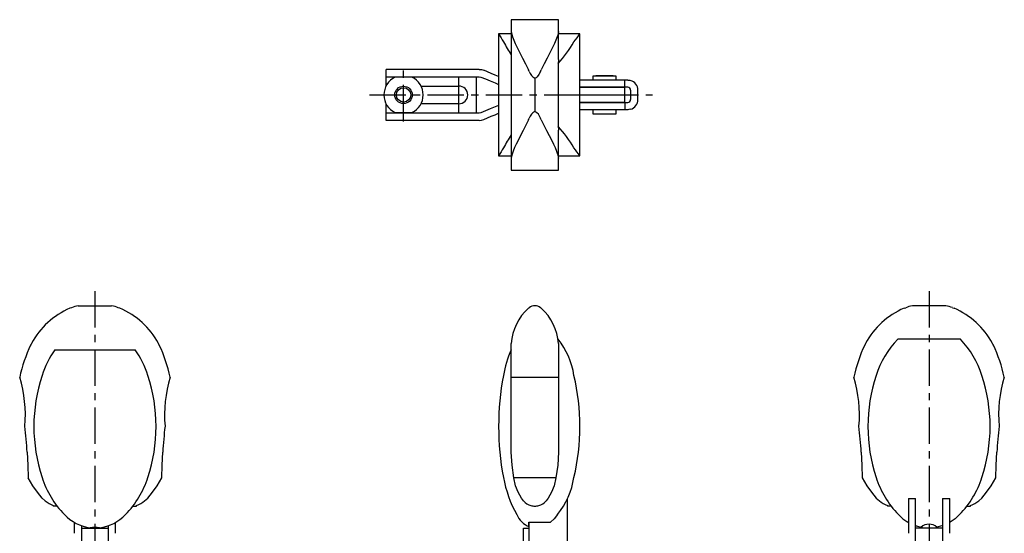
# Model space of a CAD drawing. Extents: x 0 to 364, y 0 to 394.
# Drawn here: x 25 to 364, y 217 to 394 of the extents above; entities that cross this region are included whole.
import ezdxf

# ---------------------------------------------------------------- set-up
doc = ezdxf.new("R2010")
doc.units = 0
doc.header["$LTSCALE"] = 10
doc.linetypes.add('CENTER', pattern=[2, 1.25, -0.25, 0.25, -0.25])
doc.layers.get('0').update_dxf_attribs({"linetype": 'CONTINUOUS'})
doc.layers.add('1', color=1, linetype='CENTER')
doc.layers.add('3', color=3, linetype='CONTINUOUS')

msp = doc.modelspace()

# ---------------------------------------------------------------- linework, layer by layer
for p, q in [((194.26, 393.84), (194.26, 342.13)), ((210.56, 393.84), (194.26, 393.84)), ((210.56, 380.09), (210.56, 393.84)), ((194.26, 388.98), (189.97, 388.98)), ((189.97, 388.98), (189.97, 346.98)), ((217.91, 388.98), (210.56, 388.98)), ((217.91, 346.98), (217.91, 388.98)), ((210.56, 380.09), (210.39, 378.76)), ((183.31, 376.73), (151.31, 376.73)), ((151.31, 371.07), (151.31, 376.73)), ((200.47, 376), (200.24, 376.56)), ((204.36, 376), (204.59, 376.56)), ((210.39, 378.76), (210.39, 357.21)), ((151.31, 374.23), (183.31, 374.23)), ((160.2, 374.08), (154.42, 374.08)), ((182.31, 374.23), (182.31, 361.73)), ((183.31, 374.23), (183.89, 374.12)), ((189.97, 374.29), (188.74, 374.81)), ((188.74, 372.1), (189.97, 371.59)), ((202.41, 373.72), (202.41, 362.25)), ((234.31, 373.08), (217.91, 373.08)), ((222.31, 374.45), (222.31, 373.08)), ((230.31, 374.45), (222.31, 374.45)), ((230.31, 373.08), (230.31, 374.45)), ((233.31, 370.58), (233.31, 373.08)), ((163.33, 371.03), (176.31, 371.03)), ((234.31, 370.58), (217.91, 370.58)), ((233.31, 370.53), (217.91, 370.53)), ((223.31, 370.58), (223.31, 370.53)), ((229.31, 370.53), (229.31, 370.58)), ((233.31, 368.03), (233.31, 370.53)), ((235.31, 369.58), (235.31, 366.38)), ((237.81, 366.38), (237.81, 369.58)), ((217.91, 368.03), (233.31, 368.03)), ((233.31, 367.93), (217.91, 367.93)), ((217.91, 365.43), (233.31, 365.43)), ((217.91, 365.38), (234.31, 365.38)), ((221.81, 368.03), (221.81, 367.93)), ((223.31, 365.43), (223.31, 365.38)), ((229.31, 365.38), (229.31, 365.43)), ((230.81, 367.93), (230.81, 368.03)), ((233.31, 365.43), (233.31, 367.93)), ((233.31, 365.38), (233.31, 362.88)), ((151.31, 359.23), (151.31, 364.89)), ((176.31, 364.93), (163.33, 364.93)), ((189.97, 364.38), (188.74, 363.87)), ((234.31, 362.88), (217.91, 362.88)), ((222.31, 362.88), (222.31, 361.52)), ((230.31, 361.52), (230.31, 362.88)), ((183.31, 361.73), (151.31, 361.73)), ((183.31, 359.23), (151.31, 359.23)), ((154.42, 361.88), (160.2, 361.88)), ((183.89, 361.85), (183.31, 361.73)), ((188.74, 361.16), (189.97, 361.67)), ((200.24, 359.4), (200.47, 359.96)), ((204.59, 359.4), (204.36, 359.96)), ((222.31, 361.52), (230.31, 361.52)), ((224.31, 361.42), (228.31, 361.42)), ((210.39, 357.21), (210.56, 355.88)), ((210.56, 342.13), (210.56, 355.88)), ((189.97, 346.98), (194.26, 346.98)), ((210.56, 346.98), (217.91, 346.98)), ((194.26, 342.13), (210.56, 342.13)), ((43.29, 294.82), (42.73, 294.62)), ((45.58, 295.48), (57.05, 295.48)), ((59.89, 294.62), (59.33, 294.82)), ((200.24, 294.62), (200.47, 294.82)), ((204.59, 294.62), (204.36, 294.82)), ((329.23, 294.62), (329.79, 294.82)), ((343.55, 295.48), (332.08, 295.48)), ((345.83, 294.82), (346.39, 294.62)), ((194.26, 245.12), (194.26, 282.52)), ((210.56, 282.52), (210.56, 245.12)), ((348.59, 284.01), (327.04, 284.01)), ((37.54, 280.35), (65.09, 280.35)), ((194.26, 270.9), (210.56, 270.9)), ((29.96, 233.62), (28.39, 236.35)), ((72.66, 233.62), (74.24, 236.35)), ((209.61, 236.35), (195.22, 236.35)), ((195.79, 233.62), (195.22, 236.35)), ((209.61, 236.35), (209.03, 233.62)), ((314.89, 236.35), (316.46, 233.62)), ((359.16, 233.62), (360.74, 236.35)), ((33.21, 229.29), (34.25, 228.38)), ((37.01, 226.83), (37.01, 226.59)), ((65.61, 226.59), (65.61, 226.83)), ((68.38, 228.38), (69.42, 229.29)), ((198.51, 228.38), (197.88, 229.29)), ((206.95, 229.29), (206.31, 228.38)), ((213.51, 228.96), (213.51, 147.6)), ((319.71, 229.29), (320.75, 228.38)), ((323.51, 226.83), (323.51, 226.59)), ((330.71, 229.17), (333.21, 229.17)), ((330.71, 229.17), (330.71, 217.24)), ((333.21, 213.98), (333.21, 229.17)), ((342.41, 229.17), (344.91, 229.17)), ((342.41, 229.17), (342.41, 213.98)), ((344.91, 217.24), (344.91, 229.17)), ((352.11, 226.59), (352.11, 226.83)), ((354.88, 228.38), (355.92, 229.29)), ((38.29, 226.59), (37.01, 226.59)), ((64.34, 226.59), (65.61, 226.59)), ((324.79, 226.59), (323.51, 226.59)), ((350.84, 226.59), (352.11, 226.59)), ((44.21, 221), (44.21, 217.24)), ((46.71, 219.85), (46.71, 213.98)), ((55.91, 213.98), (55.91, 219.85)), ((58.41, 217.24), (58.41, 221)), ((200.31, 219.8), (200.31, 221.09)), ((200.31, 221.09), (207.82, 221.09)), ((200.51, 147.6), (200.51, 221.09)), ((330.71, 221), (330.56, 221.09)), ((333.36, 219.8), (333.21, 219.85)), ((342.41, 219.85), (342.26, 219.8)), ((345.06, 221.09), (344.91, 221)), ((46.71, 218.98), (55.91, 218.98)), ((48.81, 219.27), (48.81, 218.98)), ((53.81, 218.98), (53.81, 219.27)), ((198.51, 213.98), (198.51, 218.98)), ((198.51, 218.98), (200.51, 218.98)), ((200.51, 219.8), (200.31, 219.8)), ((342.41, 218.98), (333.21, 218.98)), ((333.36, 219.8), (335.09, 219.32)), ((335.31, 219.51), (335.31, 218.98)), ((340.31, 219.51), (340.31, 218.98)), ((342.26, 219.8), (340.54, 219.32))]:
    msp.add_line(p, q)
at = {"flags": 128}
for points in [[(194.26, 389.79), (194.45, 388.89), (194.75, 387.91), (195.17, 386.81), (195.68, 385.63), (196.43, 384.06), (197.27, 382.4), (198.21, 380.6), (199.18, 378.71), (200.24, 376.56)], [(210.56, 389.79), (210.38, 388.89), (210.08, 387.91), (209.66, 386.81), (209.15, 385.63), (208.4, 384.06), (207.55, 382.4), (206.62, 380.6), (205.65, 378.71), (204.59, 376.56)], [(183.31, 376.73), (184.08, 376.66), (184.85, 376.43)], [(188.74, 374.81), (187.44, 375.35), (186.14, 375.89), (184.85, 376.43)], [(204.36, 376), (203.83, 375.03), (203.16, 374.14), (202.81, 373.86), (202.5, 373.74), (202.41, 373.72)], [(183.89, 374.12), (185.49, 373.45), (187.11, 372.78), (188.74, 372.1)], [(234.31, 373.08), (234.87, 373.04), (235.31, 372.94)], [(188.74, 363.87), (187.11, 363.19), (185.49, 362.51), (183.89, 361.85)], [(235.31, 363.03), (234.73, 362.91), (234.31, 362.88)], [(183.31, 359.23), (184.08, 359.31), (184.85, 359.54)], [(184.85, 359.54), (186.14, 360.08), (187.44, 360.62), (188.74, 361.16)], [(200.24, 359.4), (199.32, 357.54), (198.4, 355.75), (197.49, 353.99), (196.64, 352.32), (196.02, 351.05), (195.46, 349.85), (194.98, 348.68), (194.6, 347.6), (194.26, 346.18)], [(204.59, 359.4), (205.51, 357.54), (206.43, 355.75), (207.34, 353.99), (208.19, 352.32), (208.81, 351.05), (209.36, 349.85), (209.85, 348.68), (210.23, 347.6), (210.56, 346.18)], [(28.03, 245.12), (28.26, 240.73), (28.39, 236.35)], [(74.24, 236.35), (74.37, 240.7), (74.59, 245.12)], [(195.22, 236.35), (194.57, 240.7), (194.26, 245.12)], [(210.56, 245.12), (210.26, 240.73), (209.61, 236.35)], [(314.53, 245.12), (314.76, 240.73), (314.89, 236.35)], [(360.74, 236.35), (360.87, 240.7), (361.09, 245.12)], [(33.21, 229.29), (31.55, 231.34), (29.96, 233.62)], [(69.42, 229.29), (71.08, 231.34), (72.66, 233.62)], [(197.88, 229.29), (196.71, 231.34), (195.79, 233.62)], [(209.03, 233.62), (208.13, 231.37), (206.95, 229.29)], [(316.46, 233.62), (318.02, 231.37), (319.71, 229.29)], [(355.92, 229.29), (357.58, 231.34), (359.16, 233.62)], [(210.16, 223.67), (209.08, 222.26), (207.82, 221.09)], [(327.31, 223.67), (328.87, 222.26), (330.56, 221.09)], [(348.31, 223.67), (346.76, 222.26), (345.06, 221.09)]]:
    msp.add_lwpolyline(points, dxfattribs=at)
msp.add_circle((157.31, 367.98), 3)
for centre, radius, start, end in [((276.85, 438.55), 100.02, 209.7051, 211.5784), ((140.21, 444.19), 95.32, 322.5065, 324.6088), ((354.64, 480.18), 188.17, 209.9744, 211.5365), ((174.84, 410.58), 47.71, 318.1637, 329.2279), ((204.12, 377.14), 3.82, 197.2978, 243.5001), ((157.31, 367.98), 6.75, 115.3507, 244.6493), ((157.31, 367.98), 6.75, 295.3507, 64.6493), ((226.31, 314.58), 60, 90, 93.8226), ((226.31, 314.58), 60, 86.1774, 90), ((234.31, 369.58), 3.5, 0, 73.3985), ((176.31, 367.98), 3.05, 270, 90), ((234.31, 369.58), 1, 359.9999, 90.0001), ((234.31, 366.38), 1, 269.9999, 0), ((234.31, 366.38), 3.5, 286.6015, 0), ((204.12, 358.83), 3.82, 116.4999, 162.7022), ((200.71, 358.83), 3.82, 17.2978, 63.5001), ((226.31, 421.38), 60, 266.1774, 268.0898), ((226.31, 421.38), 60, 271.9102, 273.8226), ((172.02, 323.31), 51.2, 31.1493, 41.4591), ((357.54, 254.06), 191.55, 148.4772, 150.0118), ((280.39, 295.32), 104.13, 148.4586, 150.258), ((137.06, 289.45), 99.24, 35.4429, 37.4517), ((53.31, 269.78), 27, 113.0689, 151.8437), ((50.83, 272.93), 23.15, 103.1094, 108.9928), ((51.8, 272.93), 23.15, 71.0072, 76.8906), ((49.31, 269.78), 27, 28.1571, 66.9303), ((212.21, 281.18), 18, 131.6938, 175.7277), ((202.51, 291.99), 3.49, 91.5945, 125.7635), ((202.32, 291.99), 3.49, 54.2365, 88.4055), ((192.61, 281.18), 18, 4.2723, 48.3062), ((339.81, 269.78), 27, 113.0697, 151.8429), ((337.33, 272.93), 23.15, 103.1094, 108.9928), ((338.35, 273.1), 22.98, 70.9849, 76.9128), ((335.81, 269.78), 27, 28.1563, 66.9311), ((77.21, 259.48), 53, 154.8941, 167.5599), ((53.31, 269.78), 27, 151.8437, 153.1671), ((49.31, 269.78), 27, 26.8329, 28.1563), ((25.41, 259.48), 53, 12.4401, 25.1059), ((189.36, 267.42), 26.79, 8.7248, 38.2726), ((363.71, 259.48), 53, 154.8941, 167.5599), ((339.81, 269.78), 27, 151.8437, 153.1671), ((350.57, 261.63), 32.47, 136.4292, 162.3369), ((325.06, 261.63), 32.47, 17.665, 43.569), ((335.81, 269.78), 27, 26.8329, 28.1563), ((311.91, 259.48), 53, 12.4401, 25.1059), ((64.07, 261.63), 32.48, 144.7967, 162.3348), ((38.55, 261.63), 32.48, 17.6652, 35.2033), ((231.81, 264.42), 40.79, 157.0111, 170.0284), ((-16.89, 257.88), 44.3, 355.0739, 17.0881), ((86.18, 253.98), 55.86, 161.7388, 179.9947), ((16.45, 253.98), 55.86, 0.0053, 18.2612), ((119.51, 257.88), 44.3, 162.9119, 184.9261), ((278.6, 254.37), 88.63, 168.8682, 180.2512), ((146.14, 254.34), 71.77, 359.7153, 13.8192), ((269.61, 257.88), 44.3, 355.0739, 17.0881), ((372.68, 253.98), 55.87, 161.7399, 179.9936), ((302.94, 253.98), 55.87, 0.0064, 18.2601), ((406.01, 257.88), 44.3, 162.9119, 184.9261), ((-161.59, 233.08), 190, 3.6317, 6.3444), ((86.18, 253.99), 55.86, 180.0053, 198.2612), ((16.45, 253.99), 55.86, 341.7387, 359.9948), ((264.21, 233.08), 190, 173.6556, 176.3683), ((278.6, 253.59), 88.63, 179.7487, 191.1318), ((146.14, 253.63), 71.77, 346.1808, 0.2847), ((124.91, 233.08), 190, 3.6317, 6.3444), ((372.68, 253.99), 55.87, 180.0063, 198.2602), ((302.94, 253.99), 55.87, 341.7398, 359.9937), ((550.71, 233.08), 190, 173.6556, 176.3683), ((64.07, 246.33), 32.47, 197.6631, 224.2644), ((38.56, 246.34), 32.47, 315.7371, 342.3354), ((231.81, 243.54), 40.78, 189.971, 209.1623), ((189.36, 240.55), 26.79, 320.9535, 351.2735), ((350.57, 246.34), 32.47, 197.6647, 224.2628), ((325.06, 246.34), 32.47, 315.7372, 342.3353), ((41.01, 237.18), 11.1, 232.4473, 248.8778), ((61.61, 237.18), 11.1, 291.1222, 307.5527), ((202.71, 232.38), 5.8, 223.6028, 253.2608), ((202.71, 232.38), 5.8, 253.2607, 267.0351), ((202.11, 232.38), 5.8, 272.9649, 286.7393), ((202.11, 232.38), 5.8, 286.7392, 316.3971), ((327.51, 237.18), 11.1, 232.4473, 248.8778), ((348.11, 237.18), 11.1, 291.1222, 307.5527), ((51.79, 234.16), 15.18, 223.6836, 262.0939), ((50.83, 234.16), 15.19, 277.9141, 316.3083), ((203.13, 226.61), 7.53, 202.9773, 249.696), ((337.81, 216.34), 4.03, 47.5083, 132.4917), ((51.31, 209.96), 9.3, 80.0414, 99.9586)]:
    msp.add_arc(centre, radius, start, end)
at = {"layer": '1'}
for p, q in [((157.31, 358.88), (157.31, 377.08)), ((176.31, 361.93), (176.31, 374.03)), ((145.56, 367.98), (242.81, 367.98)), ((51.31, 300.48), (51.31, 114.67)), ((337.81, 300.48), (337.81, 114.67))]:
    msp.add_line(p, q, dxfattribs=at)
at = {"layer": '3'}
msp.add_circle((157.31, 367.98), 2.46, dxfattribs=at)

doc.saveas('drawing.dxf')
